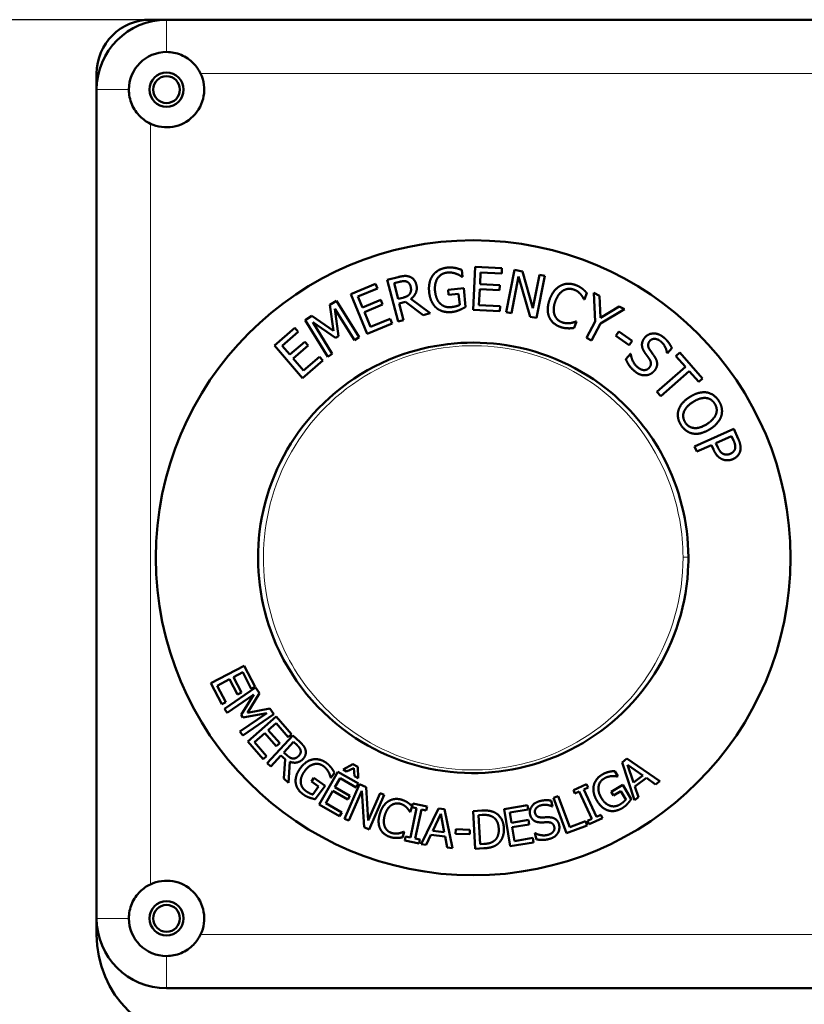
# Model space of a CAD drawing. Units: millimetres. Extents: x 1263 to 3984, y 1336 to 4598.
# Drawn here: x 1528 to 1601, y 4353 to 4444 of the extents above; entities that cross this region are included whole.
import ezdxf

# ---------------------------------------------------------------- set-up
doc = ezdxf.new("R2010")
doc.units = ezdxf.units.MM
doc.header["$LTSCALE"] = 10
for name, color, linetype, lineweight in [('A1 contornos visíveis', 7, 'Continuous', 50), ('B1 arestas tangentes', 7, 'Continuous', 13), ('B2 linhas de cota', 7, 'Continuous', 25)]:
    doc.layers.add(name, color=color, linetype=linetype, lineweight=lineweight)
doc.styles.add('3_5', font='isocpeur.ttf')
doc.dimstyles.new('Siemsen Cota', dxfattribs={"dimscale": 10, "dimtxt": 3.5, "dimasz": 2.5, "dimexe": 2, "dimexo": 1, "dimgap": 0.3, "dimtad": 1, "dimdec": 1, "dimrnd": 1e-08, "dimtxsty": '3_5', "dimcen": 0.09, "dimdle": 10, "dimclrd": 7, "dimclre": 7, "dimclrt": 7, "dimadec": 0, "dimazin": 2, "dimtfac": 0.714286, "dimtmove": 0, "dimatfit": 3, "dimfxl": 0, "dimtolj": 1, "dimtzin": 0, "dimlwd": -1, "dimlwe": -1, "dimarcsym": 0})

# ---------------------------------------------------------------- blocks, each defined once
blk = doc.blocks.new('*D18')
at = {"layer": 'B2 linhas de cota', "color": 7}
for p, q in [((1662.289, 4444.473), (1307.17, 4444.473)), ((1327.17, 4419.473), (1327.17, 3873.573)), ((1393.589, 3848.573), (1307.17, 3848.573))]:
    blk.add_line(p, q, dxfattribs=at)
for points in [[(1323.003, 4419.473), (1331.337, 4419.473), (1327.17, 4444.473)], [(1323.003, 3873.573), (1331.337, 3873.573), (1327.17, 3848.573)]]:
    blk.add_solid(points, dxfattribs=at)
at = {"layer": 'Defpoints', "color": 0}
for p in [(1672.289, 4444.473), (1327.17, 3848.573), (1403.589, 3848.573)]:
    blk.add_point(p, dxfattribs=at)
at = {"layer": 'B2 linhas de cota', "color": 7, "insert": (1264.17, 4092.973), "char_height": 35, "width": 107.1, "attachment_point": 1, "rotation": 90, "style": '3_5'}
blk.add_mtext('\\A1;{\\H1.42857x;595,9}', dxfattribs=at)

msp = doc.modelspace()

# ---------------------------------------------------------------- linework, layer by layer
at = {"layer": 'A1 contornos visíveis'}
for p, q in [((1540.189, 4444.473), (1541.689, 4444.473)), ((1648.689, 4444.473), (1541.689, 4444.473)), ((1535.189, 4437.973), (1535.189, 4439.473)), ((1535.189, 4437.973), (1535.189, 4360.973)), ((1570.171, 4417.501), (1570.366, 4421.496)), ((1570.366, 4421.496), (1572.865, 4421.375)), ((1569.124, 4421.225), (1569.187, 4420.586)), ((1569.187, 4420.586), (1569.142, 4420.582)), ((1570.874, 4420.998), (1570.821, 4419.903)), ((1572.842, 4420.902), (1570.874, 4420.998)), ((1572.865, 4421.375), (1572.842, 4420.902)), ((1573.249, 4417.313), (1574.025, 4421.237)), ((1574.405, 4420.6), (1573.735, 4417.217)), ((1574.025, 4421.237), (1574.766, 4421.091)), ((1575.472, 4416.874), (1574.405, 4420.6)), ((1574.766, 4421.091), (1575.732, 4417.671)), ((1575.732, 4417.671), (1576.347, 4420.778)), ((1576.833, 4420.682), (1576.057, 4416.758)), ((1576.347, 4420.778), (1576.833, 4420.682)), ((1558.803, 4418.982), (1561.115, 4419.939)), ((1561.115, 4419.939), (1561.296, 4419.502)), ((1562.203, 4420.298), (1563.202, 4420.555)), ((1563.2, 4416.424), (1562.203, 4420.298)), ((1563.345, 4420.116), (1562.833, 4419.985)), ((1562.833, 4419.985), (1563.208, 4418.528)), ((1570.821, 4419.903), (1572.656, 4419.814)), ((1572.656, 4419.814), (1572.633, 4419.341)), ((1560.334, 4415.286), (1558.803, 4418.982)), ((1561.296, 4419.502), (1559.476, 4418.748)), ((1559.476, 4418.748), (1559.895, 4417.736)), ((1567.863, 4419.378), (1569.308, 4419.52)), ((1567.908, 4418.913), (1567.863, 4419.378)), ((1568.831, 4419.004), (1567.908, 4418.913)), ((1568.932, 4417.975), (1568.831, 4419.004)), ((1569.308, 4419.52), (1569.479, 4417.781)), ((1570.798, 4419.431), (1570.725, 4417.948)), ((1572.633, 4419.341), (1570.798, 4419.431)), ((1580.74, 4419.086), (1580.522, 4418.483)), ((1581.529, 4416.435), (1581.408, 4419.087)), ((1581.408, 4419.087), (1581.929, 4418.81)), ((1581.929, 4418.81), (1582.013, 4416.772)), ((1556.869, 4417.979), (1557.498, 4418.366)), ((1557.213, 4415.576), (1556.869, 4417.979)), ((1557.498, 4418.366), (1559.595, 4414.96)), ((1559.895, 4417.736), (1561.593, 4418.439)), ((1561.774, 4418.002), (1560.076, 4417.298)), ((1561.593, 4418.439), (1561.774, 4418.002)), ((1563.208, 4418.528), (1563.66, 4418.644)), ((1563.908, 4418.25), (1563.318, 4418.098)), ((1563.318, 4418.098), (1563.715, 4416.556)), ((1565.529, 4417.023), (1563.908, 4418.25)), ((1564.386, 4418.526), (1566.198, 4417.195)), ((1570.725, 4417.948), (1572.694, 4417.852)), ((1572.694, 4417.852), (1572.671, 4417.379)), ((1580.522, 4418.483), (1580.483, 4418.497)), ((1582.013, 4416.772), (1583.766, 4417.833)), ((1583.766, 4417.833), (1584.264, 4417.569)), ((1554.578, 4416.569), (1555.196, 4416.95)), ((1555.196, 4416.95), (1557.213, 4415.576)), ((1559.142, 4414.681), (1557.336, 4417.616)), ((1557.336, 4417.616), (1557.675, 4415.073)), ((1560.076, 4417.298), (1560.644, 4415.927)), ((1566.198, 4417.195), (1565.529, 4417.023)), ((1572.671, 4417.379), (1570.171, 4417.501)), ((1573.735, 4417.217), (1573.249, 4417.313)), ((1584.264, 4417.569), (1582.024, 4416.234)), ((1556.674, 4413.162), (1554.578, 4416.569)), ((1557.399, 4414.903), (1555.29, 4416.357)), ((1555.29, 4416.357), (1557.096, 4413.422)), ((1562.646, 4416.244), (1560.334, 4415.286)), ((1560.644, 4415.927), (1562.465, 4416.681)), ((1562.465, 4416.681), (1562.646, 4416.244)), ((1563.715, 4416.556), (1563.2, 4416.424)), ((1576.057, 4416.758), (1575.472, 4416.874)), ((1579.78, 4416.428), (1579.564, 4415.83)), ((1579.743, 4416.441), (1579.78, 4416.428)), ((1580.724, 4414.92), (1581.529, 4416.435)), ((1582.024, 4416.234), (1581.193, 4414.671)), ((1551.715, 4414.197), (1553.612, 4415.829)), ((1553.921, 4415.47), (1552.427, 4414.185)), ((1553.612, 4415.829), (1553.921, 4415.47)), ((1557.675, 4415.073), (1557.399, 4414.903)), ((1583.448, 4415.097), (1583.723, 4415.498)), ((1584.695, 4414.24), (1583.448, 4415.097)), ((1583.723, 4415.498), (1584.971, 4414.641)), ((1554.324, 4411.165), (1551.715, 4414.197)), ((1552.427, 4414.185), (1553.142, 4413.354)), ((1553.142, 4413.354), (1554.535, 4414.553)), ((1554.843, 4414.194), (1553.45, 4412.996)), ((1554.535, 4414.553), (1554.843, 4414.194)), ((1559.595, 4414.96), (1559.142, 4414.681)), ((1581.193, 4414.671), (1580.724, 4414.92)), ((1584.971, 4414.641), (1584.695, 4414.24)), ((1557.096, 4413.422), (1556.674, 4413.162)), ((1584.371, 4412.931), (1584.807, 4413.437)), ((1584.807, 4413.437), (1584.837, 4413.412)), ((1588.231, 4413.479), (1588.201, 4413.505)), ((1588.646, 4413.96), (1588.231, 4413.479)), ((1589.023, 4413.222), (1589.378, 4413.535)), ((1589.378, 4413.535), (1591.504, 4411.123)), ((1553.45, 4412.996), (1554.419, 4411.87)), ((1556.221, 4412.797), (1554.324, 4411.165)), ((1554.419, 4411.87), (1555.913, 4413.156)), ((1555.913, 4413.156), (1556.221, 4412.797)), ((1589.91, 4412.215), (1589.023, 4413.222)), ((1587.265, 4409.883), (1589.91, 4412.215)), ((1590.262, 4411.817), (1587.616, 4409.485)), ((1591.149, 4410.81), (1590.262, 4411.817)), ((1591.504, 4411.123), (1591.149, 4410.81)), ((1587.616, 4409.485), (1587.265, 4409.883)), ((1590.758, 4404.825), (1594.413, 4406.448)), ((1594.413, 4406.448), (1594.821, 4405.53)), ((1594.208, 4405.776), (1592.751, 4405.128)), ((1592.751, 4405.128), (1592.898, 4404.797)), ((1594.387, 4405.373), (1594.208, 4405.776)), ((1590.973, 4404.339), (1590.758, 4404.825)), ((1592.336, 4404.944), (1590.973, 4404.339)), ((1592.519, 4404.532), (1592.336, 4404.944)), ((1545.816, 4382.813), (1548.915, 4384.438)), ((1548.915, 4384.438), (1549.933, 4382.499)), ((1547.549, 4383.196), (1546.399, 4382.593)), ((1548.296, 4381.772), (1547.549, 4383.196)), ((1548.765, 4383.834), (1547.916, 4383.389)), ((1547.916, 4383.389), (1548.663, 4381.965)), ((1549.566, 4382.307), (1548.765, 4383.834)), ((1546.833, 4380.874), (1545.816, 4382.813)), ((1546.399, 4382.593), (1547.2, 4381.066)), ((1547.081, 4380.428), (1549.966, 4382.409)), ((1549.933, 4382.499), (1549.566, 4382.307)), ((1549.966, 4382.409), (1550.326, 4381.885)), ((1549.812, 4381.777), (1547.326, 4380.07)), ((1548.663, 4381.965), (1548.296, 4381.772)), ((1548.633, 4379.87), (1549.812, 4381.777)), ((1550.326, 4381.885), (1549.214, 4380.062)), ((1547.2, 4381.066), (1546.833, 4380.874)), ((1547.326, 4380.07), (1547.081, 4380.428)), ((1549.214, 4380.062), (1551.298, 4380.468)), ((1551.298, 4380.468), (1551.664, 4379.935)), ((1548.516, 4378.338), (1551.001, 4380.044)), ((1548.794, 4379.636), (1548.633, 4379.87)), ((1551.664, 4379.935), (1548.779, 4377.954)), ((1551.001, 4380.044), (1548.794, 4379.636)), ((1549.237, 4377.414), (1551.868, 4379.722)), ((1551.868, 4379.722), (1553.312, 4378.076)), ((1551.863, 4379.099), (1551.143, 4378.467)), ((1553.001, 4377.803), (1551.863, 4379.099)), ((1548.779, 4377.954), (1548.516, 4378.338)), ((1550.831, 4378.194), (1549.855, 4377.337)), ((1551.892, 4376.985), (1550.831, 4378.194)), ((1551.039, 4375.405), (1553.413, 4377.977)), ((1551.143, 4378.467), (1552.203, 4377.258)), ((1553.312, 4378.076), (1553.001, 4377.803)), ((1553.413, 4377.977), (1554.076, 4377.365)), ((1550.681, 4375.768), (1549.237, 4377.414)), ((1549.855, 4377.337), (1550.992, 4376.041)), ((1552.203, 4377.258), (1551.892, 4376.985)), ((1553.482, 4377.365), (1552.589, 4376.398)), ((1553.821, 4377.052), (1553.482, 4377.365)), ((1550.992, 4376.041), (1550.681, 4375.768)), ((1552.325, 4376.113), (1551.381, 4375.09)), ((1552.717, 4375.751), (1552.325, 4376.113)), ((1552.586, 4373.978), (1552.717, 4375.751)), ((1552.589, 4376.398), (1552.889, 4376.121)), ((1584.018, 4375.47), (1584.476, 4375.813)), ((1584.476, 4375.813), (1587.518, 4373.718)), ((1551.381, 4375.09), (1551.039, 4375.405)), ((1553.148, 4375.532), (1553.029, 4373.568)), ((1558.093, 4374.811), (1559.001, 4375.316)), ((1559.083, 4374.935), (1558.407, 4374.63)), ((1559.001, 4375.316), (1559.463, 4375.051)), ((1559.16, 4374.198), (1559.083, 4374.935)), ((1559.463, 4375.051), (1559.485, 4374.011)), ((1585.169, 4371.961), (1584.018, 4375.47)), ((1585.944, 4374.258), (1584.523, 4375.253)), ((1584.523, 4375.253), (1585.079, 4373.611)), ((1553.029, 4373.568), (1552.586, 4373.978)), ((1555.15, 4373.697), (1555.391, 4374.027)), ((1555.391, 4374.027), (1556.417, 4373.278)), ((1555.879, 4371.555), (1557.622, 4374.59)), ((1556.96, 4374.044), (1556.928, 4374.068)), ((1557.291, 4374.498), (1556.96, 4374.044)), ((1557.82, 4373.999), (1557.342, 4373.168)), ((1557.622, 4374.59), (1559.521, 4373.5)), ((1559.315, 4373.141), (1557.82, 4373.999)), ((1558.407, 4374.63), (1558.093, 4374.811)), ((1559.485, 4374.011), (1559.16, 4374.198)), ((1583.336, 4374.661), (1583.62, 4374.176)), ((1583.62, 4374.176), (1583.585, 4374.156)), ((1585.079, 4373.611), (1585.944, 4374.258)), ((1586.284, 4374.017), (1585.215, 4373.217)), ((1587.125, 4373.424), (1586.284, 4374.017)), ((1555.806, 4373.219), (1555.15, 4373.697)), ((1555.272, 4372.488), (1555.806, 4373.219)), ((1556.417, 4373.278), (1555.516, 4372.043)), ((1557.342, 4373.168), (1558.737, 4372.367)), ((1558.232, 4370.232), (1559.633, 4373.44)), ((1559.521, 4373.5), (1559.315, 4373.141)), ((1559.633, 4373.44), (1560.239, 4373.175)), ((1560.239, 4373.175), (1560.421, 4370.071)), ((1579.495, 4372.883), (1580.724, 4373.456)), ((1580.875, 4373.132), (1580.471, 4372.944)), ((1580.724, 4373.456), (1580.875, 4373.132)), ((1583.008, 4372.732), (1584.105, 4373.373)), ((1584.105, 4373.373), (1584.876, 4372.053)), ((1585.215, 4373.217), (1585.546, 4372.243)), ((1587.518, 4373.718), (1587.125, 4373.424)), ((1557.136, 4372.809), (1556.489, 4371.682)), ((1558.53, 4372.008), (1557.136, 4372.809)), ((1558.737, 4372.367), (1558.53, 4372.008)), ((1559.838, 4372.824), (1558.63, 4370.059)), ((1560.049, 4369.439), (1559.838, 4372.824)), ((1560.421, 4370.071), (1561.531, 4372.611)), ((1561.928, 4372.437), (1560.527, 4369.23)), ((1561.531, 4372.611), (1561.928, 4372.437)), ((1577.642, 4372.17), (1578.077, 4372.333)), ((1578.869, 4368.893), (1577.642, 4372.17)), ((1578.077, 4372.333), (1579.16, 4369.444)), ((1579.646, 4372.56), (1579.495, 4372.883)), ((1580.049, 4372.748), (1579.646, 4372.56)), ((1581.225, 4370.223), (1580.049, 4372.748)), ((1580.471, 4372.944), (1581.647, 4370.419)), ((1583.214, 4372.379), (1583.008, 4372.732)), ((1583.914, 4372.789), (1583.214, 4372.379)), ((1584.371, 4372.007), (1583.914, 4372.789)), ((1585.546, 4372.243), (1585.169, 4371.961)), ((1557.778, 4370.465), (1555.879, 4371.555)), ((1556.489, 4371.682), (1557.984, 4370.824)), ((1564.504, 4371.391), (1564.338, 4370.854)), ((1564.347, 4368.478), (1564.934, 4371.2)), ((1564.498, 4371.294), (1564.574, 4371.644)), ((1564.934, 4371.2), (1564.498, 4371.294)), ((1564.574, 4371.644), (1565.899, 4371.358)), ((1565.351, 4367.868), (1566.957, 4371.194)), ((1565.899, 4371.358), (1565.824, 4371.009)), ((1566.957, 4371.194), (1567.526, 4371.123)), ((1573.064, 4371.128), (1575.224, 4371.488)), ((1575.224, 4371.488), (1575.292, 4371.079)), ((1577.421, 4371.915), (1577.566, 4371.378)), ((1577.566, 4371.378), (1577.534, 4371.369)), ((1557.984, 4370.824), (1557.778, 4370.465)), ((1564.338, 4370.854), (1564.303, 4370.865)), ((1565.388, 4371.102), (1564.802, 4368.38)), ((1565.824, 4371.009), (1565.388, 4371.102)), ((1567.171, 4370.687), (1566.431, 4369.119)), ((1567.503, 4368.985), (1567.171, 4370.687)), ((1567.526, 4371.123), (1568.261, 4367.503)), ((1570.194, 4370.938), (1570.99, 4370.982)), ((1570.385, 4367.443), (1570.194, 4370.938)), ((1571.034, 4370.581), (1570.68, 4370.561)), ((1570.68, 4370.561), (1570.827, 4367.871)), ((1573.639, 4367.676), (1573.064, 4371.128)), ((1575.292, 4371.079), (1573.591, 4370.796)), ((1573.591, 4370.796), (1573.748, 4369.851)), ((1582.202, 4370.283), (1580.973, 4369.711)), ((1581.647, 4370.419), (1582.051, 4370.607)), ((1582.051, 4370.607), (1582.202, 4370.283)), ((1558.63, 4370.059), (1558.232, 4370.232)), ((1560.527, 4369.23), (1560.049, 4369.439)), ((1573.748, 4369.851), (1575.335, 4370.115)), ((1575.403, 4369.706), (1573.816, 4369.442)), ((1573.816, 4369.442), (1574.029, 4368.161)), ((1575.335, 4370.115), (1575.403, 4369.706)), ((1580.768, 4369.604), (1578.869, 4368.893)), ((1579.16, 4369.444), (1580.623, 4369.992)), ((1580.623, 4369.992), (1580.768, 4369.604)), ((1580.822, 4370.035), (1581.225, 4370.223)), ((1580.973, 4369.711), (1580.822, 4370.035)), ((1563.775, 4369.027), (1563.611, 4368.496)), ((1563.743, 4369.037), (1563.775, 4369.027)), ((1563.836, 4368.222), (1563.912, 4368.571)), ((1563.912, 4368.571), (1564.347, 4368.478)), ((1566.255, 4368.741), (1565.818, 4367.81)), ((1567.581, 4368.575), (1566.255, 4368.741)), ((1566.431, 4369.119), (1567.503, 4368.985)), ((1567.774, 4367.564), (1567.581, 4368.575)), ((1568.548, 4368.836), (1568.564, 4369.261)), ((1569.872, 4368.785), (1568.548, 4368.836)), ((1568.564, 4369.261), (1569.888, 4369.21)), ((1569.888, 4369.21), (1569.872, 4368.785)), ((1574.029, 4368.161), (1575.73, 4368.444)), ((1575.73, 4368.444), (1575.798, 4368.035)), ((1575.92, 4368.875), (1575.953, 4368.884)), ((1576.073, 4368.311), (1575.92, 4368.875)), ((1565.162, 4367.937), (1563.836, 4368.222)), ((1564.802, 4368.38), (1565.237, 4368.286)), ((1565.237, 4368.286), (1565.162, 4367.937)), ((1565.818, 4367.81), (1565.351, 4367.868)), ((1568.261, 4367.503), (1567.774, 4367.564)), ((1570.827, 4367.871), (1571.181, 4367.89)), ((1575.798, 4368.035), (1573.639, 4367.676)), ((1571.189, 4367.487), (1570.385, 4367.443)), ((1535.189, 4359.473), (1535.189, 4360.973)), ((1541.689, 4354.473), (1648.689, 4354.473))]:
    msp.add_line(p, q, dxfattribs=at)
for centre, radius in [((1541.689, 4437.973), 1.588), ((1541.689, 4437.973), 1.244), ((1570.189, 4394.473), 29.5), ((1541.689, 4360.973), 1.588), ((1541.689, 4360.973), 1.244)]:
    msp.add_circle(centre, radius, dxfattribs=at)
for centre, radius, start, end in [((1540.189, 4439.473), 5, 90, 180), ((1541.689, 4437.973), 6.5, 90, 180), ((1541.689, 4437.973), 3.5, 90, 180), ((1541.689, 4437.973), 3.5, 244.62307, 25.37693), ((1541.689, 4360.973), 3.5, 334.62307, 115.37693), ((1541.689, 4360.973), 6.5, 180, 270), ((1541.689, 4360.973), 3.5, 180, 270), ((1545.189, 4359.473), 10, 180, 270)]:
    msp.add_arc(centre, radius, start, end, dxfattribs=at)
for points, knots in [([(1541.689, 4441.473), (1542.14, 4441.473), (1542.616, 4441.381), (1543.487, 4441.013), (1543.881, 4440.737), (1544.452, 4440.153), (1544.683, 4439.828), (1544.851, 4439.473)], [1.237902, 1.237902, 1.237902, 1.237902, 1.3732278, 1.3732278, 1.5085537, 1.5085537, 1.6206145, 1.6206145, 1.6206145, 1.6206145]), ([(1540.189, 4434.811), (1539.834, 4434.979), (1539.509, 4435.21), (1538.924, 4435.78), (1538.649, 4436.175), (1538.281, 4437.046), (1538.189, 4437.522), (1538.189, 4437.973)], [0.8551894, 0.8551894, 0.8551894, 0.8551894, 0.9672502, 0.9672502, 1.1025761, 1.1025761, 1.237902, 1.237902, 1.237902, 1.237902]), ([(1590.189, 4394.528), (1590.18, 4397.755), (1589.371, 4400.971), (1587.884, 4403.794), (1586.659, 4406.12), (1584.975, 4408.19), (1582.969, 4409.857), (1580.231, 4412.132), (1576.845, 4413.678), (1573.265, 4414.235), (1570.068, 4414.733), (1566.735, 4414.435), (1563.686, 4413.386), (1560.001, 4412.119), (1556.759, 4409.786), (1554.396, 4406.744), (1552.215, 4403.937), (1550.782, 4400.508), (1550.339, 4396.922), (1549.931, 4393.616), (1550.37, 4390.202), (1551.591, 4387.115), (1553.117, 4383.259), (1555.82, 4379.97), (1559.251, 4377.729), (1562.231, 4375.782), (1565.773, 4374.634), (1569.387, 4374.489), (1572.785, 4374.353), (1576.202, 4375.104), (1579.208, 4376.622), (1582.399, 4378.235), (1585.107, 4380.686), (1587.027, 4383.681), (1588.95, 4386.682), (1590.069, 4390.246), (1590.179, 4393.861), (1590.186, 4394.084), (1590.189, 4394.306), (1590.189, 4394.528)], [-18.536649, -18.536649, -18.536649, -18.536649, -17.593117, -17.593117, -17.593117, -16.815407, -16.815407, -16.815407, -15.753701, -15.753701, -15.753701, -14.805772, -14.805772, -14.805772, -13.659844, -13.659844, -13.659844, -12.602507, -12.602507, -12.602507, -11.627623, -11.627623, -11.627623, -10.409864, -10.409864, -10.409864, -9.352119, -9.352119, -9.352119, -8.357641, -8.357641, -8.357641, -7.301729, -7.301729, -7.301729, -6.243906, -6.243906, -6.243906, -6.178883, -6.178883, -6.178883, -6.178883]), ([(1538.189, 4360.973), (1538.189, 4361.424), (1538.281, 4361.9), (1538.649, 4362.771), (1538.924, 4363.166), (1539.509, 4363.736), (1539.834, 4363.967), (1540.189, 4364.135)], [1.2382943, 1.2382943, 1.2382943, 1.2382943, 1.3736202, 1.3736202, 1.5089461, 1.5089461, 1.6210069, 1.6210069, 1.6210069, 1.6210069]), ([(1544.851, 4359.473), (1544.683, 4359.118), (1544.452, 4358.793), (1543.881, 4358.209), (1543.487, 4357.933), (1542.616, 4357.565), (1542.14, 4357.473), (1541.689, 4357.473)], [0.8551894, 0.8551894, 0.8551894, 0.8551894, 0.9672502, 0.9672502, 1.1025761, 1.1025761, 1.237902, 1.237902, 1.237902, 1.237902])]:
    msp.add_open_spline(points, degree=3, knots=knots, dxfattribs=at)
for points in [[(1563.202, 4420.555), (1563.535, 4420.64), (1564.002, 4420.684), (1564.24, 4420.604)], [(1564.24, 4420.604), (1564.478, 4420.525), (1564.819, 4420.174), (1564.897, 4419.87)], [(1566.093, 4419.194), (1566.045, 4419.675), (1566.242, 4420.463), (1566.467, 4420.758)], [(1566.467, 4420.758), (1566.683, 4421.044), (1567.365, 4421.397), (1567.787, 4421.439)], [(1567.771, 4420.975), (1567.197, 4420.918), (1566.572, 4419.984), (1566.643, 4419.264)], [(1568.606, 4420.868), (1568.436, 4420.933), (1568.01, 4420.998), (1567.771, 4420.975)], [(1567.787, 4421.439), (1567.991, 4421.459), (1568.364, 4421.437), (1568.537, 4421.402)], [(1568.537, 4421.402), (1568.676, 4421.376), (1569.019, 4421.267), (1569.124, 4421.225)], [(1569.142, 4420.582), (1569.033, 4420.659), (1568.808, 4420.796), (1568.606, 4420.868)], [(1563.994, 4420.143), (1563.865, 4420.187), (1563.558, 4420.171), (1563.345, 4420.116)], [(1564.371, 4419.691), (1564.328, 4419.86), (1564.141, 4420.09), (1563.994, 4420.143)], [(1564.308, 4419.025), (1564.394, 4419.161), (1564.423, 4419.49), (1564.371, 4419.691)], [(1564.897, 4419.87), (1565.006, 4419.446), (1564.721, 4418.76), (1564.386, 4418.526)], [(1577.296, 4418.483), (1577.467, 4418.956), (1577.961, 4419.57), (1578.284, 4419.746)], [(1578.284, 4419.746), (1578.601, 4419.918), (1579.312, 4419.961), (1579.693, 4419.823)], [(1579.693, 4419.823), (1579.882, 4419.755), (1580.195, 4419.58), (1580.32, 4419.486)], [(1563.66, 4418.644), (1563.883, 4418.702), (1564.217, 4418.871), (1564.308, 4419.025)], [(1566.765, 4417.694), (1566.487, 4417.933), (1566.143, 4418.688), (1566.093, 4419.194)], [(1566.643, 4419.264), (1566.682, 4418.864), (1566.928, 4418.283), (1567.126, 4418.094)], [(1578.564, 4419.311), (1578.336, 4419.176), (1577.949, 4418.658), (1577.818, 4418.295)], [(1579.536, 4419.397), (1579.295, 4419.484), (1578.794, 4419.441), (1578.564, 4419.311)], [(1580.172, 4418.964), (1580.058, 4419.095), (1579.756, 4419.318), (1579.536, 4419.397)], [(1580.483, 4418.497), (1580.438, 4418.582), (1580.292, 4418.828), (1580.172, 4418.964)], [(1580.32, 4419.486), (1580.427, 4419.403), (1580.64, 4419.199), (1580.74, 4419.086)], [(1567.126, 4418.094), (1567.317, 4417.904), (1567.822, 4417.736), (1568.126, 4417.765)], [(1568.126, 4417.765), (1568.348, 4417.787), (1568.787, 4417.896), (1568.932, 4417.975)], [(1577.245, 4416.861), (1577.107, 4417.187), (1577.125, 4418.008), (1577.296, 4418.483)], [(1577.818, 4418.295), (1577.678, 4417.908), (1577.662, 4417.283), (1577.755, 4417.032)], [(1568.19, 4417.309), (1567.767, 4417.268), (1567.042, 4417.457), (1566.765, 4417.694)], [(1568.914, 4417.498), (1568.723, 4417.42), (1568.413, 4417.331), (1568.19, 4417.309)], [(1569.479, 4417.781), (1569.383, 4417.726), (1569.055, 4417.554), (1568.914, 4417.498)], [(1577.755, 4417.032), (1577.846, 4416.789), (1578.201, 4416.447), (1578.439, 4416.361)], [(1578.277, 4415.93), (1577.911, 4416.062), (1577.381, 4416.533), (1577.245, 4416.861)], [(1578.439, 4416.361), (1578.656, 4416.283), (1579.063, 4416.256), (1579.235, 4416.284)], [(1579.235, 4416.284), (1579.401, 4416.313), (1579.665, 4416.404), (1579.743, 4416.441)], [(1578.987, 4415.798), (1578.803, 4415.802), (1578.502, 4415.849), (1578.277, 4415.93)], [(1579.564, 4415.83), (1579.418, 4415.818), (1579.16, 4415.79), (1578.987, 4415.798)], [(1586.149, 4414.947), (1586.466, 4415.315), (1587.47, 4415.317), (1587.915, 4414.934)], [(1585.873, 4414.23), (1585.866, 4414.411), (1585.996, 4414.77), (1586.149, 4414.947)], [(1586.142, 4413.53), (1586.021, 4413.708), (1585.881, 4414.047), (1585.873, 4414.23)], [(1586.604, 4414.626), (1586.439, 4414.435), (1586.446, 4414.031), (1586.593, 4413.814)], [(1587.641, 4414.562), (1587.361, 4414.804), (1586.788, 4414.84), (1586.604, 4414.626)], [(1588.201, 4413.505), (1588.171, 4413.762), (1587.889, 4414.348), (1587.641, 4414.562)], [(1587.915, 4414.934), (1588.17, 4414.714), (1588.535, 4414.223), (1588.646, 4413.96)], [(1584.837, 4413.412), (1584.874, 4413.053), (1585.199, 4412.413), (1585.433, 4412.212)], [(1586.571, 4412.921), (1586.465, 4413.081), (1586.278, 4413.336), (1586.142, 4413.53)], [(1586.593, 4413.814), (1586.691, 4413.67), (1586.985, 4413.261), (1587.076, 4413.119)], [(1585.161, 4411.838), (1584.832, 4412.122), (1584.49, 4412.657), (1584.371, 4412.931)], [(1586.544, 4412.135), (1586.7, 4412.317), (1586.716, 4412.697), (1586.571, 4412.921)], [(1587.076, 4413.119), (1587.305, 4412.754), (1587.262, 4412.119), (1587.018, 4411.837)], [(1586.189, 4411.431), (1585.929, 4411.423), (1585.439, 4411.599), (1585.161, 4411.838)], [(1585.433, 4412.212), (1585.766, 4411.924), (1586.347, 4411.907), (1586.544, 4412.135)], [(1587.018, 4411.837), (1586.864, 4411.658), (1586.422, 4411.439), (1586.189, 4411.431)], [(1590.308, 4409.417), (1590.732, 4409.688), (1591.511, 4409.889), (1591.867, 4409.843)], [(1591.867, 4409.843), (1592.216, 4409.79), (1592.799, 4409.389), (1593.016, 4409.05)], [(1589.267, 4408.187), (1589.367, 4408.524), (1589.893, 4409.152), (1590.308, 4409.417)], [(1590.606, 4408.95), (1589.943, 4408.526), (1589.594, 4407.519), (1589.892, 4407.052)], [(1591.802, 4409.325), (1591.544, 4409.349), (1590.934, 4409.159), (1590.606, 4408.95)], [(1592.629, 4408.8), (1592.474, 4409.043), (1592.071, 4409.301), (1591.802, 4409.325)], [(1592.756, 4407.83), (1592.845, 4408.076), (1592.779, 4408.565), (1592.629, 4408.8)], [(1593.016, 4409.05), (1593.235, 4408.706), (1593.347, 4408), (1593.254, 4407.671)], [(1589.502, 4406.807), (1589.284, 4407.148), (1589.167, 4407.843), (1589.267, 4408.187)], [(1591.913, 4406.904), (1592.246, 4407.117), (1592.67, 4407.591), (1592.756, 4407.83)], [(1589.892, 4407.052), (1590.19, 4406.584), (1591.249, 4406.48), (1591.913, 4406.904)], [(1593.254, 4407.671), (1593.152, 4407.337), (1592.632, 4406.705), (1592.211, 4406.437)], [(1590.655, 4406.012), (1590.288, 4406.07), (1589.713, 4406.476), (1589.502, 4406.807)], [(1592.211, 4406.437), (1591.802, 4406.175), (1591.005, 4405.959), (1590.655, 4406.012)], [(1594.537, 4404.659), (1594.563, 4404.809), (1594.489, 4405.145), (1594.387, 4405.373)], [(1594.821, 4405.53), (1594.966, 4405.204), (1595.062, 4404.7), (1595.018, 4404.472)], [(1593.384, 4403.608), (1593.113, 4403.714), (1592.693, 4404.141), (1592.519, 4404.532)], [(1592.898, 4404.797), (1593.03, 4404.5), (1593.286, 4404.178), (1593.463, 4404.115)], [(1593.463, 4404.115), (1593.622, 4404.054), (1593.923, 4404.071), (1594.098, 4404.148)], [(1594.098, 4404.148), (1594.287, 4404.232), (1594.508, 4404.486), (1594.537, 4404.659)], [(1595.018, 4404.472), (1594.969, 4404.206), (1594.643, 4403.784), (1594.337, 4403.648)], [(1594.337, 4403.648), (1594.1, 4403.543), (1593.599, 4403.522), (1593.384, 4403.608)], [(1554.149, 4376.587), (1554.12, 4376.703), (1553.963, 4376.921), (1553.821, 4377.052)], [(1554.076, 4377.365), (1554.297, 4377.161), (1554.55, 4376.838), (1554.605, 4376.626)], [(1552.889, 4376.121), (1553.037, 4375.985), (1553.321, 4375.82), (1553.477, 4375.826)], [(1554.377, 4375.794), (1554.118, 4375.512), (1553.478, 4375.396), (1553.148, 4375.532)], [(1553.477, 4375.826), (1553.617, 4375.827), (1553.873, 4375.962), (1553.996, 4376.095)], [(1553.996, 4376.095), (1554.1, 4376.208), (1554.18, 4376.454), (1554.149, 4376.587)], [(1554.129, 4374.938), (1554.378, 4375.28), (1554.965, 4375.68), (1555.284, 4375.742)], [(1554.605, 4376.626), (1554.66, 4376.413), (1554.564, 4375.996), (1554.377, 4375.794)], [(1555.284, 4375.742), (1555.591, 4375.802), (1556.243, 4375.635), (1556.543, 4375.416)], [(1553.693, 4373.567), (1553.651, 4373.886), (1553.866, 4374.579), (1554.129, 4374.938)], [(1556.262, 4375.123), (1555.854, 4375.421), (1554.902, 4375.175), (1554.529, 4374.664)], [(1556.744, 4374.567), (1556.671, 4374.708), (1556.431, 4374.999), (1556.262, 4375.123)], [(1556.543, 4375.416), (1556.687, 4375.311), (1556.918, 4375.079), (1557.01, 4374.955)], [(1557.01, 4374.955), (1557.087, 4374.858), (1557.247, 4374.586), (1557.291, 4374.498)], [(1554.529, 4374.664), (1554.321, 4374.38), (1554.143, 4373.857), (1554.162, 4373.618)], [(1556.928, 4374.068), (1556.902, 4374.181), (1556.835, 4374.402), (1556.744, 4374.567)], [(1581.394, 4373.32), (1581.461, 4373.626), (1581.874, 4374.156), (1582.195, 4374.343)], [(1582.352, 4373.968), (1581.916, 4373.714), (1581.76, 4372.743), (1582.079, 4372.196)], [(1582.195, 4374.343), (1582.35, 4374.433), (1582.655, 4374.552), (1582.805, 4374.587)], [(1583.054, 4374.188), (1582.896, 4374.178), (1582.533, 4374.074), (1582.352, 4373.968)], [(1582.805, 4374.587), (1582.925, 4374.618), (1583.238, 4374.656), (1583.336, 4374.661)], [(1583.585, 4374.156), (1583.471, 4374.178), (1583.241, 4374.205), (1583.054, 4374.188)], [(1554.4, 4372.486), (1554.099, 4372.705), (1553.736, 4373.251), (1553.693, 4373.567)], [(1554.162, 4373.618), (1554.176, 4373.383), (1554.408, 4372.979), (1554.623, 4372.821)], [(1581.668, 4371.94), (1581.455, 4372.304), (1581.323, 4373.003), (1581.394, 4373.32)], [(1554.982, 4372.187), (1554.812, 4372.248), (1554.558, 4372.371), (1554.4, 4372.486)], [(1554.623, 4372.821), (1554.781, 4372.706), (1555.131, 4372.521), (1555.272, 4372.488)], [(1555.516, 4372.043), (1555.422, 4372.063), (1555.107, 4372.142), (1554.982, 4372.187)], [(1562.329, 4371.865), (1562.599, 4372.029), (1563.219, 4372.096), (1563.558, 4371.991)], [(1582.079, 4372.196), (1582.257, 4371.893), (1582.665, 4371.52), (1582.891, 4371.442)], [(1561.519, 4370.72), (1561.648, 4371.14), (1562.054, 4371.698), (1562.329, 4371.865)], [(1562.592, 4371.496), (1562.398, 4371.369), (1562.082, 4370.9), (1561.982, 4370.577)], [(1563.438, 4371.613), (1563.224, 4371.679), (1562.787, 4371.62), (1562.592, 4371.496)], [(1564.012, 4371.26), (1563.906, 4371.37), (1563.633, 4371.552), (1563.438, 4371.613)], [(1563.558, 4371.991), (1563.726, 4371.939), (1564.006, 4371.8), (1564.119, 4371.723)], [(1564.303, 4370.865), (1564.26, 4370.938), (1564.122, 4371.146), (1564.012, 4371.26)], [(1564.119, 4371.723), (1564.217, 4371.655), (1564.411, 4371.485), (1564.504, 4371.391)], [(1575.483, 4370.588), (1575.371, 4370.998), (1575.862, 4371.727), (1576.357, 4371.862)], [(1576.493, 4371.481), (1576.18, 4371.397), (1575.874, 4370.999), (1575.938, 4370.761)], [(1576.357, 4371.862), (1576.642, 4371.939), (1577.176, 4371.963), (1577.421, 4371.915)], [(1577.534, 4371.369), (1577.332, 4371.473), (1576.769, 4371.556), (1576.493, 4371.481)], [(1582.75, 4370.992), (1582.442, 4371.081), (1581.892, 4371.555), (1581.668, 4371.94)], [(1584.024, 4371.207), (1583.703, 4371.019), (1583.057, 4370.905), (1582.75, 4370.992)], [(1582.891, 4371.442), (1583.112, 4371.361), (1583.576, 4371.411), (1583.806, 4371.546)], [(1583.806, 4371.546), (1583.975, 4371.645), (1584.284, 4371.891), (1584.371, 4372.007)], [(1584.531, 4371.621), (1584.407, 4371.49), (1584.193, 4371.305), (1584.024, 4371.207)], [(1584.876, 4372.053), (1584.82, 4371.974), (1584.622, 4371.717), (1584.531, 4371.621)], [(1561.541, 4369.3), (1561.407, 4369.579), (1561.388, 4370.297), (1561.519, 4370.72)], [(1561.982, 4370.577), (1561.876, 4370.233), (1561.889, 4369.686), (1561.98, 4369.471)], [(1570.99, 4370.982), (1571.483, 4371.009), (1572.051, 4370.892), (1572.257, 4370.773)], [(1571.969, 4370.422), (1571.776, 4370.522), (1571.349, 4370.598), (1571.034, 4370.581)], [(1572.561, 4369.318), (1572.539, 4369.72), (1572.241, 4370.275), (1571.969, 4370.422)], [(1572.257, 4370.773), (1572.606, 4370.567), (1573.017, 4369.848), (1573.045, 4369.339)], [(1575.867, 4370.036), (1575.733, 4370.12), (1575.536, 4370.39), (1575.483, 4370.588)], [(1575.938, 4370.761), (1575.996, 4370.547), (1576.292, 4370.354), (1576.521, 4370.355)], [(1576.521, 4370.355), (1576.674, 4370.355), (1577.114, 4370.368), (1577.262, 4370.364)], [(1577.262, 4370.364), (1577.639, 4370.352), (1578.078, 4370.009), (1578.163, 4369.694)], [(1561.98, 4369.471), (1562.07, 4369.262), (1562.395, 4368.978), (1562.606, 4368.913)], [(1573.045, 4369.339), (1573.071, 4368.86), (1572.725, 4368.068), (1572.411, 4367.835)], [(1576.506, 4369.889), (1576.318, 4369.888), (1576.004, 4369.953), (1575.867, 4370.036)], [(1577.158, 4369.901), (1576.99, 4369.903), (1576.714, 4369.893), (1576.506, 4369.889)], [(1577.114, 4368.729), (1577.487, 4368.829), (1577.784, 4369.242), (1577.715, 4369.496)], [(1577.715, 4369.496), (1577.66, 4369.699), (1577.392, 4369.897), (1577.158, 4369.901)], [(1578.163, 4369.694), (1578.218, 4369.495), (1578.16, 4369.068), (1578.051, 4368.894)], [(1562.482, 4368.53), (1562.157, 4368.63), (1561.674, 4369.019), (1561.541, 4369.3)], [(1563.108, 4368.443), (1562.947, 4368.44), (1562.682, 4368.468), (1562.482, 4368.53)], [(1562.606, 4368.913), (1562.798, 4368.854), (1563.156, 4368.847), (1563.305, 4368.879)], [(1563.611, 4368.496), (1563.484, 4368.479), (1563.26, 4368.444), (1563.108, 4368.443)], [(1563.305, 4368.879), (1563.448, 4368.911), (1563.675, 4369.002), (1563.743, 4369.037)], [(1572.134, 4368.175), (1572.369, 4368.353), (1572.583, 4368.91), (1572.561, 4369.318)], [(1575.953, 4368.884), (1576.231, 4368.736), (1576.854, 4368.658), (1577.114, 4368.729)], [(1578.051, 4368.894), (1577.93, 4368.703), (1577.562, 4368.433), (1577.253, 4368.349)], [(1571.181, 4367.89), (1571.49, 4367.907), (1571.952, 4368.032), (1572.134, 4368.175)], [(1572.411, 4367.835), (1572.154, 4367.654), (1571.614, 4367.511), (1571.189, 4367.487)], [(1577.253, 4368.349), (1576.886, 4368.249), (1576.329, 4368.263), (1576.073, 4368.311)]]:
    msp.add_open_spline(points, degree=2, dxfattribs=at)
at = {"layer": 'B1 arestas tangentes'}
for p, q in [((1541.689, 4441.473), (1541.689, 4444.473)), ((1544.851, 4439.473), (1645.526, 4439.473)), ((1538.189, 4437.973), (1535.189, 4437.973)), ((1540.189, 4364.135), (1540.189, 4434.811)), ((1538.189, 4360.973), (1535.189, 4360.973)), ((1645.526, 4359.473), (1544.851, 4359.473)), ((1541.689, 4357.473), (1541.689, 4354.473))]:
    msp.add_line(p, q, dxfattribs=at)
msp.add_ellipse((1589.689, 4394.527), major_axis=(0.5, 0.001), ratio=0.00001, start_param=0.00049, end_param=1.571041, dxfattribs=at)
msp.add_open_spline([(1589.689, 4394.527), (1589.699, 4390.835), (1588.65, 4387.156), (1586.751, 4384.067), (1584.925, 4381.099), (1582.33, 4378.653), (1579.253, 4377.02), (1576.375, 4375.493), (1573.096, 4374.702), (1569.815, 4374.766), (1566.375, 4374.833), (1562.981, 4375.84), (1560.08, 4377.618), (1557.711, 4379.07), (1555.668, 4381.022), (1554.101, 4383.335), (1552.701, 4385.402), (1551.687, 4387.752), (1551.147, 4390.225), (1550.437, 4393.475), (1550.562, 4396.918), (1551.501, 4400.103), (1552.499, 4403.491), (1554.389, 4406.541), (1556.913, 4408.912), (1559.484, 4411.327), (1562.732, 4413.04), (1566.224, 4413.773), (1569.332, 4414.425), (1572.61, 4414.292), (1575.651, 4413.395), (1579.235, 4412.337), (1582.437, 4410.256), (1584.866, 4407.45), (1587.163, 4404.795), (1588.755, 4401.478), (1589.381, 4397.959), (1589.582, 4396.829), (1589.685, 4395.678), (1589.689, 4394.527)], degree=3, knots=[6.178883, 6.178883, 6.178883, 6.178883, 7.274341, 7.274341, 7.274341, 8.32701, 8.32701, 8.32701, 9.311389, 9.311389, 9.311389, 10.343302, 10.343302, 10.343302, 11.186239, 11.186239, 11.186239, 11.939164, 11.939164, 11.939164, 12.928608, 12.928608, 12.928608, 13.981111, 13.981111, 13.981111, 15.052923, 15.052923, 15.052923, 16.007113, 16.007113, 16.007113, 17.13171, 17.13171, 17.13171, 18.195137, 18.195137, 18.195137, 18.536649, 18.536649, 18.536649, 18.536649], dxfattribs=at)

# ---------------------------------------------------------------- dimensions: what is measured, and where the dimension line sits
at = {"layer": 'B2 linhas de cota', "color": 7}
dim = msp.add_linear_dim(base=(1327.17, 3848.573), p1=(1672.289, 4444.473), p2=(1403.589, 3848.573), angle=270, text='{\\H1.42857x;<>}', dimstyle='Siemsen Cota', override={"dimgap": 0.3, "dimdec": 1, "dimtol": 0, "dimlim": 0, "dimtp": 0, "dimtm": 0, "dimtdec": 2, "dimtofl": 0, "dimatfit": 1}, dxfattribs=at)
dim.commit()
dim.dimension.update_dxf_attribs({"geometry": '*D18', "text_midpoint": (1327.17, 4146.523), "dimtype": 160})

doc.saveas('drawing.dxf')
